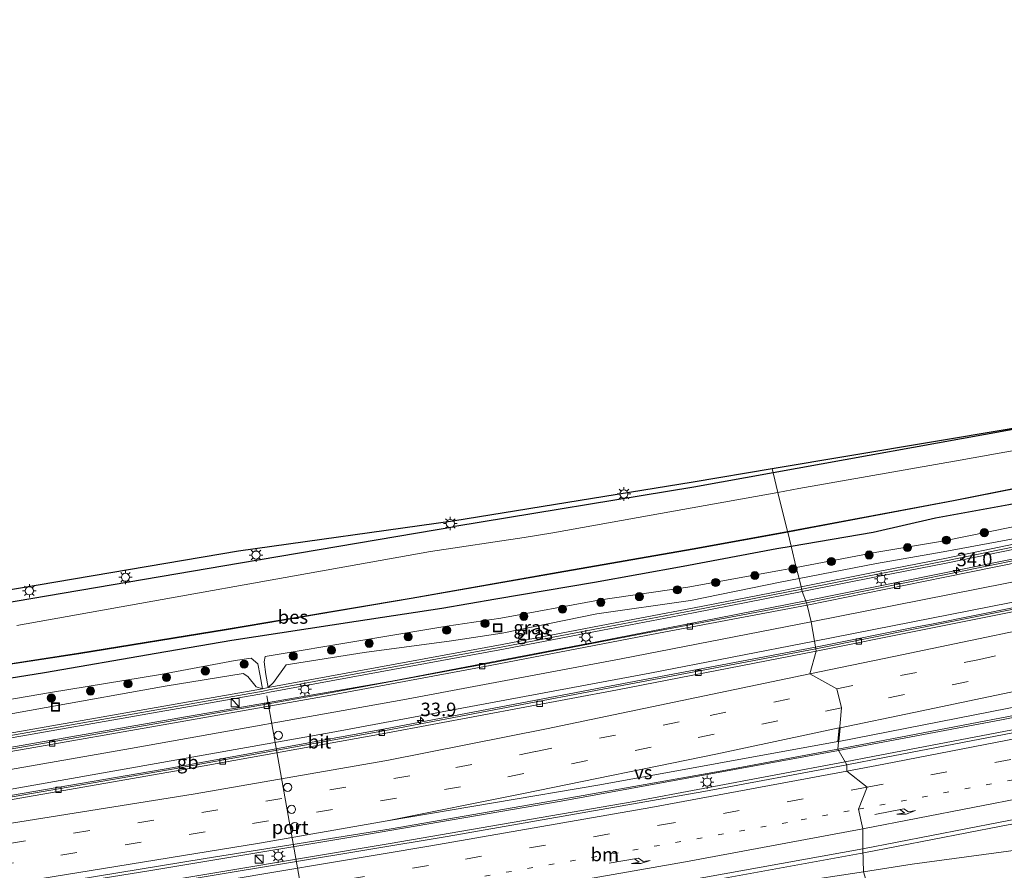
# Model space of a CAD drawing. Units: metres. Extents: x 89990 to 100002, y 437499 to 442393.
# Drawn here: x 94251 to 94433, y 440081 to 440238 of the extents above; entities that cross this region are included whole.
import ezdxf
from ezdxf.enums import TextEntityAlignment as Align

# ---------------------------------------------------------------- set-up
doc = ezdxf.new("R2010")
doc.units = ezdxf.units.M
doc.linetypes.add('VW-1-3_STREEP', pattern=[4, 1, -3])
doc.linetypes.add('VW-3-9_STREEP', pattern=[12, 3, -9])
doc.layers.get('0').update_dxf_attribs({"lineweight": 25})
for name, color, linetype, lineweight in [('B-ME-AM-KILOMETR-S-B1', 7, 'Continuous', 18), ('B-ME-BV-GELEIDECONSTRUCTIE-BARRIER-L-B1', 213, 'BV-STEPBARRIER', 18), ('B-ME-BV-GELEIDECONSTRUCTIE-GELEIDERAIL-L-B1', 213, 'BV-GELEIDERAIL', 18), ('B-ME-GR-BOOM-GV-B6', 93, 'Continuous', 18), ('B-ME-GR-BOOM-S-B1', 93, 'Continuous', 18), ('B-ME-GW-KRUINLIJN-L-B1', 93, 'Continuous', 18), ('B-ME-GW-TEENLIJN-L-B1', 93, 'Continuous', 18), ('B-ME-IE-GRASLAND-GV-B6', 93, 'Continuous', 18), ('B-ME-IE-HULPGEOMETRIE-L-B1', 53, 'Continuous', 18), ('B-ME-IE-INRICHTINGSELEMENT-S-B1', 253, 'Continuous', 18), ('B-ME-IE-MEUBILAIR_WEGMEUBILAIR-LICHTMAST-S-B1', 8, 'Continuous', 18), ('B-ME-KW-GELUIDSWERING-GV-B6', 8, 'Continuous', 18), ('B-ME-KW-SCHERM-L-B1', 8, 'Continuous', 18), ('B-ME-OG-WATER-GV-B6', 153, 'Continuous', 18), ('B-ME-VH-VERH_SOORT-BITUMEN-GV-B6', 8, 'IE-TERREINAFSCHEIDING-NATUURLIJK-HOUTWAL', 18), ('B-ME-VV-KOLK-S-B1', 8, 'Continuous', 18), ('B-ME-VW-DRIP-S-B1', 8, 'Continuous', 18), ('B-ME-VW-MARKERING-13STREEP-045-L-B1', 255, 'VW-1-3_STREEP', 18), ('B-ME-VW-MARKERING-39STREEP-015-L-B1', 255, 'VW-3-9_STREEP', 18), ('B-ME-VW-MARKERING-PIJLRE750-S-B1', 7, 'Continuous', 18), ('B-ME-VW-MARKERING-STREEP-015-L-B1', 7, 'Continuous', 18), ('B-ME-VW-MARKERING-VERDRIJFSTRP-GV-B6', 7, 'Continuous', 18), ('B-ME-VW-MEUBILAIR_WEGMEUBILAIR-PORTAAL-L-B1', 8, 'Continuous', 18)]:
    doc.layers.add(name, color=color, linetype=linetype, lineweight=lineweight)
for name, color, linetype in [('B-ME-GW-INSTEEKWATERGANG-L-B1', 10, 'Continuous'), ('B-ME-KG-KADASTRAAL-OPNAMEDTMGRENS-L-B1', 10, 'Continuous'), ('B-ME-OB-BESCHOEIING-GV-B6', 10, 'Continuous')]:
    doc.layers.add(name, color=color, linetype=linetype)
doc.styles.add('NLCS-ISO', font='NLCS-ISO.TTF')
doc.linetypes.add('BV-GELEIDERAIL', pattern='A,10,-3,[108,NLCS.SHX,S=1,R=0,X=0,Y=0],-3', length=16)
doc.linetypes.add('BV-STEPBARRIER', pattern='A,1,-1,[16,NLCS.SHX,S=1,R=0,X=-1,Y=0],1', length=3)
doc.linetypes.add('IE-TERREINAFSCHEIDING-NATUURLIJK-HOUTWAL', pattern='A,7,-1.5,[67,NLCS.SHX,S=0.75,R=45,X=0,Y=0],-1.5,7,-1.5,[70,NLCS.SHX,S=0.75,R=0,X=0,Y=0],-1.5', length=20)

# ---------------------------------------------------------------- blocks, each defined once
blk = doc.blocks.new('hecto')
for p, q in [((0, 0.625), (-0.625, 0)), ((0, -0.625), (0, 0.625)), ((-0.625, 0), (0.625, 0)), ((0.625, 0), (0, -0.625))]:
    blk.add_line(p, q)
blk = doc.blocks.new('pijlr')
for p, q in [((0, 0, 0.1), (5.45, 0, 0.1)), ((5.45, -0.75, 0.1), (4.7, 0, 0.1)), ((6.2, -0.75, 0.1), (5.45, 0, 0.1)), ((4, -0.75, 0.1), (5.45, -0.75, 0.1)), ((5.7, -1.05, 0.1), (4, -0.75, 0.1)), ((7.5, -0.75, 0.1), (5.7, -1.05, 0.1)), ((7.5, -0.75, 0.1), (6.2, -0.75, 0.1))]:
    blk.add_line(p, q)
blk = doc.blocks.new('boom')
h = blk.add_hatch(color=256)
edge = h.paths.add_edge_path()
edge.add_arc((0, 0), 0.75, 0, 360)
blk.add_circle((0, 0), 0.75)
blk = doc.blocks.new('kast')
blk.add_line((-0.75, -0.75), (0.75, 0.75))
blk.add_lwpolyline([(-0.75, 0.75), (0.75, 0.75), (0.75, -0.75), (-0.75, -0.75)], close=True)
blk = doc.blocks.new('lantaarnpaal')
for p, q in [((-0.75, 0), (-1.25, 0)), ((-0.88, 0.88), (-0.53, 0.53)), ((0, 0.75), (0, 1.25)), ((0.53, 0.53), (0.88, 0.88)), ((0.75, 0), (1.25, 0)), ((-0.53, -0.53), (-0.88, -0.88)), ((0, -0.75), (0, -1.25)), ((0.53, -0.53), (0.88, -0.88))]:
    blk.add_line(p, q)
blk.add_circle((0, 0), 0.75)
blk = doc.blocks.new('kolk')
blk.add_lwpolyline([(-0.5, -0.5), (0.5, -0.5), (0.5, 0.5), (-0.5, 0.5)], close=True)
blk = doc.blocks.new('dtb')
blk.add_circle((0, 0), 0.75)
blk = doc.blocks.new('put')
for p, q in [((0.75, 0.75), (-0.75, 0.75)), ((-0.75, 0.75), (-0.75, -0.75)), ((0.75, -0.75), (0.75, 0.75)), ((-0.75, -0.75), (0.75, -0.75))]:
    blk.add_line(p, q)
blk.add_lwpolyline([(-0.625, 0.625), (0.625, 0.625), (0.625, -0.625), (-0.625, -0.625)], close=True)

msp = doc.modelspace()

# ---------------------------------------------------------------- linework, layer by layer
at = {"layer": 'B-ME-BV-GELEIDECONSTRUCTIE-BARRIER-L-B1'}
for points in [[(94767.783, 440206.606, -3.384), (94743.006, 440199.936, -3.494), (94706.349, 440190.65, -3.478), (94669.845, 440181.814, -3.486), (94630.037, 440172.281, -3.504), (94592.689, 440163.577, -3.414), (94551.482, 440154.375, -3.554), (94507.636, 440144.823, -3.638), (94466.985, 440136.231, -3.63), (94419.333, 440126.639, -3.596), (94416.899, 440126.199, -3.596), (94397.917, 440122.368, -3.622)], [(94397.917, 440122.368, -3.622), (94361.164, 440115.41, -3.502), (94318.451, 440107.301, -3.424), (94279.409, 440100.189, -3.404), (94236.659, 440092.816, -3.402), (94191.557, 440085.181, -3.21), (94188.849, 440084.714, -3.984)]]:
    msp.add_polyline3d(points, dxfattribs=at)
at = {"layer": 'B-ME-BV-GELEIDECONSTRUCTIE-GELEIDERAIL-L-B1'}
for points in [[(94768.095, 440216.232, -4.243), (94743.753, 440209.297, -3.883), (94719.07, 440202.989, -3.859), (94698.393, 440197.804, -3.805), (94672.495, 440191.513, -3.785), (94647.834, 440185.544, -3.765), (94619.415, 440178.889, -3.837), (94590.923, 440172.279, -3.829), (94545.379, 440162.056, -3.945), (94499.821, 440152.143, -3.879), (94467.245, 440145.331, -3.847), (94432.045, 440138.234, -3.895), (94396.112, 440130.936, -3.925)], [(94402.178, 440103.302, -3.093), (94432.234, 440108.976, -3.111), (94472.811, 440116.966, -3.105), (94515.987, 440125.943, -3.037), (94566.719, 440136.805, -3.141), (94619.939, 440148.941, -3.107), (94678.197, 440162.847, -3.075), (94714.658, 440171.963, -3.067), (94758.329, 440183.107, -3.009), (94774.263, 440187.373, -3.096)], [(94774.677, 440184.983, -3.079), (94732.866, 440173.833, -3.053), (94690.097, 440162.845, -3.035), (94651.262, 440153.443, -3.111), (94610.884, 440144.124, -3.065), (94569.285, 440134.842, -3.153), (94532.679, 440127.006, -3.157), (94493.498, 440118.855, -3.147), (94451.703, 440110.464, -3.181), (94408.522, 440102.195, -3.175), (94403.396, 440101.198, -3.165)], [(94406.8214, 440084.3827, -3.444), (94432.1742, 440089.3034, -3.412), (94449.5556, 440092.6187, -3.422), (94473.7926, 440097.4167, -3.426), (94496.4945, 440102.0479, -3.434), (94530.271, 440109.2653, -3.442), (94552.9445, 440114.2837, -3.462), (94579.0446, 440119.687, -3.396), (94599.1866, 440123.4495, -3.388), (94625.7953, 440128.7514, -3.374), (94646.2885, 440132.562, -3.4), (94661.3781, 440135.6951, -3.442), (94671.4285, 440137.4483, -3.472), (94714.7293, 440147.8702, -3.466), (94753.1606, 440157.9693, -3.422), (94780.3871, 440165.1433, -3.361)], [(94396.112, 440130.936, -3.925), (94357.534, 440123.404, -3.707), (94319.704, 440116.101, -3.767), (94278.75, 440109.045, -3.631), (94234.275, 440101.265, -3.583), (94186.686, 440092.982, -3.505), (94147.528, 440085.943, -3.283), (94125.307, 440081.68, -3.137), (94091.166, 440075.214, -2.885), (94048.05, 440066.836, -2.471), (94022.71, 440062.194, -2.188)], [(94024.78, 440041.056, -1.722), (94057.808, 440046.445, -2.027), (94102.541, 440053.557, -2.411), (94138.078, 440059.167, -2.637), (94181.388, 440066.132, -2.861), (94230.256, 440073.945, -2.947), (94274.845, 440081.047, -3.053), (94312.874, 440087.425, -3.025), (94350.938, 440093.958, -2.971), (94402.178, 440103.302, -3.093)], [(94403.396, 440101.198, -3.165), (94364.057, 440093.8, -3.101), (94319.387, 440086.119, -3.093), (94273.427, 440078.446, -3.093), (94230.019, 440071.287, -3.093), (94186.498, 440064.392, -3.005), (94139.099, 440056.738, -2.765), (94098.247, 440050.071, -2.515), (94051.177, 440042.665, -2.101), (94025.709, 440038.554, -1.861)], [(94031.567, 440022.4394, -2.028), (94045.7565, 440024.628, -2.244), (94085.8142, 440031.2745, -2.59), (94123.2857, 440037.3251, -2.848), (94170.0768, 440044.7854, -3.106), (94205.024, 440050.619, -3.27), (94238.9889, 440055.7795, -3.34), (94279.1861, 440062.1666, -3.34), (94329.0348, 440070.6764, -3.374), (94366.1947, 440077.0411, -3.402), (94406.8214, 440084.3827, -3.444)]]:
    msp.add_polyline3d(points, dxfattribs=at)
at = {"layer": 'B-ME-GR-BOOM-GV-B6'}
msp.add_polyline3d([(94440.838, 440076.961, -5.233), (94414.385, 440071.845, -5.181), (94414.519, 440072.107, -5.181), (94414.504, 440072.469, -5.181), (94414.381, 440072.846, -5.181), (94414.142, 440073.268, -5.181), (94413.829, 440073.484, -5.181), (94413.367, 440073.664, -5.181), (94412.866, 440073.75, -5.181), (94412.298, 440073.727, -5.181), (94409.041, 440073.329, -5.181), (94406.8, 440080.913, -4.237), (94415.73, 440082.284, -4.237), (94439.027, 440085.448, -4.447)], dxfattribs=at)
at = {"layer": 'B-ME-GW-INSTEEKWATERGANG-L-B1'}
for points in [[(94393.4022, 440141.0786, -5.2943), (94408.528, 440143.62, -5.325), (94420.063, 440146.274, -5.381), (94433.61, 440148.733, -5.386), (94448.463, 440151.765, -5.403), (94469.859, 440156.17, -5.353), (94490.341, 440160.422, -5.362), (94511.226, 440164.827, -5.508), (94529.478, 440168.997, -5.489), (94550.966, 440173.594, -5.479), (94565.111, 440177.167, -5.629), (94583.124, 440181.046, -5.556), (94602.47, 440185.4, -5.513), (94624.531, 440190.189, -5.423), (94633.368, 440192.306, -5.445)], [(94554.346, 440187.475, -4.871), (94515.997, 440180.051, -4.881), (94477.01, 440170.886, -4.715), (94433.729, 440162.495, -4.732), (94390.103, 440154.5795, -4.8308)], [(94390.103, 440154.5795, -4.8308), (94375.445, 440151.92, -4.864), (94331.34, 440144.709, -4.973)], [(94073.604, 440103.68, -4.883), (94083.25, 440105.14, -4.868), (94094.386, 440106.953, -4.95), (94104.556, 440108.703, -4.813), (94115.534, 440110.576, -4.838), (94131.345, 440112.337, -4.924), (94145.522, 440114.594, -4.867), (94157.599, 440117.377, -4.739), (94202.12, 440123.641, -4.882), (94207.144, 440124.511, -4.958), (94218.611, 440126.422, -4.977), (94227.329, 440128.13, -4.828), (94238.111, 440129.511, -4.807), (94247.158, 440130.369, -4.865), (94291.768, 440137.949, -5.033), (94331.34, 440144.709, -4.973)], [(94338.912, 440131.303, -5.281), (94357.098, 440134.411, -5.304), (94373.479, 440137.339, -5.342), (94390.768, 440140.636, -5.289), (94393.4022, 440141.0786, -5.2943)], [(94076.129, 440090.025, -5.584), (94104.176, 440094.31, -5.632), (94135.984, 440099.432, -5.629), (94161.969, 440103.047, -5.531), (94186.816, 440106.943, -5.63), (94193.979, 440107.6, -5.587), (94198.646, 440108.785, -5.659), (94225.657, 440113.44, -5.658), (94235.225, 440114.28, -5.51), (94241.252, 440115.435, -5.488), (94255.564, 440117.731, -5.434), (94276.174, 440121.284, -5.532), (94290.138, 440123.691, -5.453), (94313.125, 440127.22, -5.467), (94328.89, 440129.601, -5.381), (94338.912, 440131.303, -5.281)]]:
    msp.add_polyline3d(points, dxfattribs=at)
at = {"layer": 'B-ME-GW-KRUINLIJN-L-B1'}
for points in [[(94634.304, 440185.741, -3.934), (94625.815, 440183.74, -3.943), (94604.005, 440178.783, -3.908), (94584.851, 440174.715, -3.92), (94567.176, 440170.568, -3.906), (94552.025, 440167.214, -3.895), (94531.738, 440162.814, -3.883), (94512.533, 440159.108, -3.922), (94492.078, 440154.515, -3.891), (94470.885, 440149.614, -3.889), (94450.032, 440145.294, -3.905), (94434.745, 440142.441, -3.895), (94421.505, 440140.013, -3.877), (94409.194, 440137.84, -3.938), (94394.8735, 440135.0617, -3.8794)], [(94394.8735, 440135.0617, -3.8794), (94391.36, 440134.38, -3.865), (94374.82, 440131.013, -3.868), (94357.504, 440128.564, -3.813), (94340.032, 440124.949, -3.832)], [(94340.032, 440124.949, -3.832), (94330.705, 440123.573, -3.782), (94314.565, 440121.384, -3.749), (94300.183, 440119.139, -3.881), (94297.859, 440115.851, -3.865), (94296.855, 440114.94, -3.762)], [(94295.804, 440114.706, -3.792), (94294.657, 440115.068, -3.822), (94293.122, 440116.997, -3.858), (94292.227, 440117.557, -3.853), (94277.851, 440115.157, -3.775), (94255.875, 440111.277, -3.812), (94240.387, 440108.499, -3.82), (94226.807, 440105.898, -3.818), (94200.374, 440101.27, -3.756), (94187.82, 440099.018, -3.705), (94163.556, 440094.781, -3.539), (94138.052, 440090.485, -3.337), (94106.8, 440084.621, -3.141), (94078.457, 440079.425, -2.984)]]:
    msp.add_polyline3d(points, dxfattribs=at)
at = {"layer": 'B-ME-GW-TEENLIJN-L-B1'}
for points in [[(94633.869, 440188.115, -5.239), (94625.588, 440186.457, -5.248), (94603.88, 440181.318, -5.144), (94584.605, 440177.293, -5.242), (94566.626, 440173.422, -5.264), (94551.763, 440169.88, -5.219), (94530.833, 440165.518, -5.227), (94512.452, 440161.576, -5.18), (94491.419, 440156.66, -5.073), (94470.804, 440152.112, -5.017), (94449.669, 440147.894, -5.09), (94434.385, 440144.647, -4.978), (94421.357, 440141.987, -5.045), (94409.218, 440139.945, -5.043), (94394.3681, 440137.1286, -5.0447)], [(94394.3681, 440137.1286, -5.0447), (94391.634, 440136.61, -5.045), (94374.359, 440133.485, -5.105), (94357.832, 440131.065, -5.133), (94339.832, 440127.722, -5.025)], [(94339.832, 440127.722, -5.025), (94329.833, 440126.296, -5.131), (94313.934, 440123.625, -5.138), (94296.278, 440120.681, -5.113), (94296.14, 440119.66, -4.919), (94296.447, 440117.342, -4.703), (94296.855, 440114.94, -3.762)], [(94295.804, 440114.706, -3.792), (94295.395, 440117.099, -4.673), (94294.937, 440119.338, -4.881), (94293.722, 440120.376, -5.088), (94290.767, 440119.929, -5.08), (94276.993, 440117.366, -5.164), (94256.685, 440114.021, -5.231), (94242.273, 440111.54, -5.32), (94226.797, 440108.721, -5.35), (94198.959, 440104.666, -5.327), (94194.668, 440104.14, -5.337), (94187.267, 440103.1, -5.282), (94162.903, 440099.181, -5.331), (94136.989, 440095.478, -5.374), (94105.537, 440090.079, -5.277), (94077.33, 440085.492, -5.184)]]:
    msp.add_polyline3d(points, dxfattribs=at)
at = {"layer": 'B-ME-IE-GRASLAND-GV-B6'}
for points in [[(94433.729, 440162.495, -4.732), (94390.103, 440154.5795, -4.8308), (94389.9079, 440155.3779, -4.831), (94433.683, 440162.741, -4.732)], [(94394.81, 440151.674, -6.8), (94390.981, 440150.986, -6.8), (94390.103, 440154.5795, -4.8308), (94433.729, 440162.495, -4.732)], [(94451.779, 440161.812, -6.8), (94424.592, 440156.952, -6.8), (94394.81, 440151.674, -6.8)], [(94247.465, 440132.716, -4.539), (94291.389, 440140.166, -5.033), (94330.958, 440145.725, -4.973), (94375.295, 440152.92, -4.864), (94389.9079, 440155.3779, -4.831), (94390.103, 440154.5795, -4.8308), (94375.445, 440151.92, -4.864), (94331.34, 440144.709, -4.973), (94291.768, 440137.949, -5.033), (94247.158, 440130.369, -4.865)], [(94247.158, 440130.369, -4.865), (94291.768, 440137.949, -5.033), (94331.34, 440144.709, -4.973), (94375.445, 440151.92, -4.864), (94390.103, 440154.5795, -4.8308), (94390.981, 440150.986, -6.8), (94367.545, 440146.775, -6.8), (94349.406, 440143.515, -6.8), (94344.111, 440142.679, -6.8), (94326.83, 440140.04, -6.8), (94250.416, 440126.4, -6.8)], [(94433.61, 440148.733, -5.386), (94420.063, 440146.274, -5.381), (94408.528, 440143.62, -5.325), (94393.4022, 440141.0786, -5.2943), (94392.7727, 440143.6528, -6.6351), (94395.708, 440144.185, -6.639), (94423.404, 440149.393, -6.666), (94447.483, 440154.186, -6.656)], [(94434.385, 440144.647, -4.978), (94421.357, 440141.987, -5.045), (94409.218, 440139.945, -5.043), (94394.3681, 440137.1286, -5.0447), (94393.4022, 440141.0786, -5.2943), (94408.528, 440143.62, -5.325), (94420.063, 440146.274, -5.381), (94433.61, 440148.733, -5.386)], [(94241.155, 440118.002, -6.658), (94261.875, 440121.172, -6.626), (94289.133, 440125.591, -6.622), (94323.272, 440131.374, -6.66), (94350.412, 440136.144, -6.628), (94375.157, 440140.459, -6.612), (94392.7727, 440143.6528, -6.6351), (94393.4022, 440141.0786, -5.2943), (94390.768, 440140.636, -5.289), (94373.479, 440137.339, -5.342), (94357.098, 440134.411, -5.304), (94338.912, 440131.303, -5.281), (94328.89, 440129.601, -5.381), (94313.125, 440127.22, -5.467), (94290.138, 440123.691, -5.453), (94276.174, 440121.284, -5.532), (94255.564, 440117.731, -5.434)], [(94434.745, 440142.441, -3.895), (94421.505, 440140.013, -3.877), (94409.194, 440137.84, -3.938), (94394.8735, 440135.0617, -3.8794), (94394.3681, 440137.1286, -5.0447), (94409.218, 440139.945, -5.043), (94421.357, 440141.987, -5.045), (94434.385, 440144.647, -4.978)], [(94465.109, 440144.592, -4.719), (94421.696, 440135.777, -4.801), (94396.243, 440130.589, -4.697), (94395.462, 440132.655, -4.657), (94409.736, 440135.478, -4.655), (94422.044, 440137.924, -4.615), (94450.292, 440143.693, -4.647)], [(94409.497, 440136.344, -3.864), (94395.249, 440133.526, -3.842), (94394.8735, 440135.0617, -3.8794), (94409.194, 440137.84, -3.938), (94421.505, 440140.013, -3.877), (94434.745, 440142.441, -3.895)], [(94434.768, 440141.474, -3.865), (94421.805, 440138.79, -3.869), (94409.497, 440136.344, -3.864)], [(94241.252, 440115.435, -5.488), (94255.564, 440117.731, -5.434), (94276.174, 440121.284, -5.532), (94290.138, 440123.691, -5.453), (94313.125, 440127.22, -5.467), (94328.89, 440129.601, -5.381), (94338.912, 440131.303, -5.281), (94357.098, 440134.411, -5.304), (94373.479, 440137.339, -5.342), (94390.768, 440140.636, -5.289), (94393.4022, 440141.0786, -5.2943), (94394.3681, 440137.1286, -5.0447), (94391.634, 440136.61, -5.045), (94374.359, 440133.485, -5.105), (94357.832, 440131.065, -5.133), (94339.832, 440127.722, -5.025), (94329.833, 440126.296, -5.131), (94313.934, 440123.625, -5.138), (94296.278, 440120.681, -5.113)], [(94297.859, 440115.851, -3.865), (94296.855, 440114.94, -3.762), (94296.447, 440117.342, -4.703), (94296.14, 440119.66, -4.919), (94296.278, 440120.681, -5.113), (94313.934, 440123.625, -5.138), (94329.833, 440126.296, -5.131), (94339.832, 440127.722, -5.025), (94357.832, 440131.065, -5.133), (94374.359, 440133.485, -5.105), (94391.634, 440136.61, -5.045), (94394.3681, 440137.1286, -5.0447), (94394.8735, 440135.0617, -3.8794), (94391.36, 440134.38, -3.865), (94374.82, 440131.013, -3.868), (94357.504, 440128.564, -3.813), (94340.032, 440124.949, -3.832), (94330.705, 440123.573, -3.782), (94314.565, 440121.384, -3.749), (94300.183, 440119.139, -3.881), (94297.859, 440115.851, -3.865)], [(94340.082, 440122.911, -3.793), (94296.855, 440114.94, -3.762), (94297.859, 440115.851, -3.865), (94300.183, 440119.139, -3.881), (94314.565, 440121.384, -3.749), (94330.705, 440123.573, -3.782), (94340.032, 440124.949, -3.832), (94357.504, 440128.564, -3.813), (94374.82, 440131.013, -3.868), (94391.36, 440134.38, -3.865), (94394.8735, 440135.0617, -3.8794), (94395.249, 440133.526, -3.842), (94391.697, 440132.824, -3.836), (94375.181, 440129.596, -3.808), (94358.343, 440126.372, -3.802), (94340.082, 440122.911, -3.793)], [(94395.462, 440132.655, -4.657), (94396.243, 440130.589, -4.697), (94366.514, 440124.973, -4.585), (94337.751, 440119.46, -4.591), (94306.962, 440113.733, -4.587), (94278.38, 440108.664, -4.485), (94251.018, 440103.839, -4.475), (94224.336, 440099.306, -4.431)], [(94227.284, 440101.767, -4.444), (94296.016, 440113.835, -4.576), (94297.067, 440114.069, -4.602), (94340.294, 440122.04, -4.557), (94358.555, 440125.501, -4.596), (94375.393, 440128.725, -4.568), (94395.462, 440132.655, -4.657)], [(94296.278, 440120.681, -5.113), (94296.14, 440119.66, -4.919), (94296.447, 440117.342, -4.703), (94296.855, 440114.94, -3.762), (94295.804, 440114.706, -3.792), (94295.395, 440117.099, -4.673), (94294.937, 440119.338, -4.881), (94293.722, 440120.376, -5.088), (94290.767, 440119.929, -5.08), (94276.993, 440117.366, -5.164), (94256.685, 440114.021, -5.231), (94242.273, 440111.54, -5.32)], [(94242.273, 440111.54, -5.32), (94256.685, 440114.021, -5.231), (94276.993, 440117.366, -5.164), (94290.767, 440119.929, -5.08), (94293.722, 440120.376, -5.088), (94294.937, 440119.338, -4.881)], [(94294.937, 440119.338, -4.881), (94295.395, 440117.099, -4.673), (94295.804, 440114.706, -3.792), (94294.657, 440115.068, -3.822), (94293.122, 440116.997, -3.858), (94292.227, 440117.557, -3.853), (94277.851, 440115.157, -3.775), (94255.875, 440111.277, -3.812), (94240.387, 440108.499, -3.82)], [(94240.387, 440108.499, -3.82), (94255.875, 440111.277, -3.812), (94277.851, 440115.157, -3.775), (94292.227, 440117.557, -3.853), (94293.122, 440116.997, -3.858), (94294.657, 440115.068, -3.822), (94295.804, 440114.706, -3.792), (94227.072, 440102.638, -3.714)], [(94255.564, 440117.731, -5.434), (94241.252, 440115.435, -5.488)], [(94445.544, 440108.697, -3.922), (94410.661, 440102.036, -3.912), (94403.707, 440100.661, -3.91), (94402.051, 440103.521, -3.963), (94457.952, 440114.29, -3.923)], [(94402.051, 440103.521, -3.963), (94403.707, 440100.661, -3.91), (94377.267, 440095.73, -3.897), (94329.93, 440087.409, -3.849), (94271.657, 440077.753, -3.829), (94221.104, 440069.463, -3.785), (94177.059, 440062.322, -3.657), (94133.217, 440055.35, -3.389), (94093.503, 440049.005, -3.133), (94055.087, 440042.825, -2.827), (94025.877, 440038.101, -2.503), (94024.581, 440041.593, -2.523), (94067.305, 440048.438, -2.929), (94107.711, 440054.818, -3.383), (94143.239, 440060.317, -3.571), (94172.248, 440064.956, -3.723), (94198.354, 440069.341, -3.787), (94228.497, 440074.16, -3.853), (94257.06, 440078.752, -3.853), (94285.215, 440083.384, -3.857), (94319.563, 440088.83, -3.895), (94353.935, 440094.817, -3.825), (94380.675, 440099.553, -3.877), (94402.051, 440103.521, -3.963)], [(94439.027, 440085.448, -4.447), (94415.73, 440082.284, -4.237), (94406.8, 440080.913, -4.237), (94406.674, 440085.169, -4.244), (94432.023, 440090.089, -4.212), (94449.403, 440093.404, -4.222)], [(94406.674, 440085.169, -4.244), (94406.8, 440080.913, -4.237), (94393.797, 440078.918, -4.237), (94365.264, 440074.052, -4.237), (94315.75, 440064.51, -4.237), (94240.647, 440052.867, -4.16), (94223.111, 440050.791, -4.16), (94183.507, 440044.102, -4.16), (94148.828, 440038.264, -3.687), (94103.384, 440030.308, -3.687), (94068.898, 440023.472, -3.2), (94036.261, 440018.203, -3.203), (94031.844, 440017.574, -3.141), (94031.445, 440023.23, -2.828), (94045.63, 440025.418, -3.044), (94085.685, 440032.064, -3.39), (94123.159, 440038.115, -3.648), (94169.948, 440045.575, -3.906), (94204.898, 440051.409, -4.07), (94238.866, 440056.57, -4.14), (94279.056, 440062.956, -4.14), (94328.9, 440071.465, -4.174), (94366.056, 440077.829, -4.202), (94406.674, 440085.169, -4.244)]]:
    msp.add_polyline3d(points, dxfattribs=at)
at = {"layer": 'B-ME-IE-HULPGEOMETRIE-L-B1'}
msp.add_polyline3d([(94406.8, 440080.913, -4.237), (94406.674, 440085.169, -4.244), (94406.671, 440088.824, -4.109), (94405.846, 440092.464, -4.003), (94407.445, 440096.547, -3.969), (94403.679, 440099.491, -3.919), (94403.707, 440100.661, -3.91), (94402.051, 440103.521, -3.963), (94402.702, 440111.208, -3.998), (94401.869, 440114.704, -4.11), (94396.878, 440117.454, -4.254), (94398.051, 440121.633, -4.42), (94397.964, 440122.071, -4.42), (94397.745, 440123.47, -4.578), (94397.11, 440127.043, -4.574), (94396.351, 440130.146, -4.697), (94396.243, 440130.589, -4.697), (94395.462, 440132.655, -4.657), (94395.249, 440133.526, -3.842), (94394.8735, 440135.0617, -3.8794), (94394.3681, 440137.1286, -5.0447), (94393.4022, 440141.0786, -5.2943), (94392.7727, 440143.6528, -6.6351), (94392.749, 440143.7498, -6.8), (94390.981, 440150.986, -6.8), (94390.103, 440154.5795, -4.8308), (94389.9079, 440155.3779, -4.831)], dxfattribs=at)
at = {"layer": 'B-ME-KG-KADASTRAAL-OPNAMEDTMGRENS-L-B1'}
for points in [[(94389.9079, 440155.3779, -4.831), (94433.683, 440162.741, -4.732), (94476.957, 440171.13, -4.715), (94515.945, 440180.295, -4.881), (94554.317, 440187.723, -4.871), (94556.373, 440187.952, -4.958), (94562.019, 440188.401, -5.464), (94568.794, 440189.531, -5.792), (94589.536, 440193.972, -5.807), (94616.572, 440200.539, -5.787), (94641.109, 440206.581, -5.782), (94669.414, 440213.322, -5.793), (94693.941, 440219.552, -5.746), (94718.283, 440225.95, -5.744), (94721.679, 440226.843, -5.744), (94746.226, 440233.821, -5.707), (94752.47, 440236.058, -5.703), (94762.1381, 440238.2994, -5.7437)], [(94247.465, 440132.716, -4.539), (94291.389, 440140.166, -5.033), (94330.958, 440145.725, -4.973), (94375.295, 440152.92, -4.864), (94389.9079, 440155.3779, -4.831)]]:
    msp.add_polyline3d(points, dxfattribs=at)
at = {"layer": 'B-ME-KW-GELUIDSWERING-GV-B6'}
for points in [[(94450.292, 440143.693, -4.647), (94422.044, 440137.924, -4.615), (94409.736, 440135.478, -4.655), (94395.462, 440132.655, -4.657)], [(94395.462, 440132.655, -4.657), (94395.249, 440133.526, -3.842), (94409.497, 440136.344, -3.864), (94421.805, 440138.79, -3.869), (94434.768, 440141.474, -3.865)], [(94227.072, 440102.638, -3.714), (94295.804, 440114.706, -3.792), (94296.855, 440114.94, -3.762), (94340.082, 440122.911, -3.793), (94358.343, 440126.372, -3.802), (94375.181, 440129.596, -3.808), (94391.697, 440132.824, -3.836), (94395.249, 440133.526, -3.842), (94395.462, 440132.655, -4.657), (94375.393, 440128.725, -4.568), (94358.555, 440125.501, -4.596), (94340.294, 440122.04, -4.557), (94297.067, 440114.069, -4.602), (94296.016, 440113.835, -4.576), (94227.284, 440101.767, -4.444)]]:
    msp.add_polyline3d(points, dxfattribs=at)
at = {"layer": 'B-ME-KW-SCHERM-L-B1'}
for points in [[(94659.305, 440190.646, -2.863), (94645.273, 440187.342, -0.351), (94625.794, 440182.762, -0.341), (94604.382, 440177.749, -0.373), (94567.522, 440169.314, -0.377), (94532.079, 440161.481, -0.377), (94512.614, 440157.272, -0.377), (94492.416, 440152.929, -0.379), (94471.058, 440148.465, -0.389), (94450.202, 440144.134, -0.413), (94421.955, 440138.365, -0.445), (94409.649, 440135.919, -0.445), (94395.355, 440133.093, 0.6)], [(94395.355, 440133.093, 0.6), (94375.287, 440129.162, 1.914), (94358.449, 440125.938, 1.54), (94340.187, 440122.478, 1.94), (94296.96, 440114.507, 1.788), (94295.909, 440114.273, 1.752), (94227.177, 440102.205, 1.628), (94201.058, 440097.638, 1.602), (94164.478, 440091.109, 1.628), (94107.821, 440080.655, 1.768), (94079.137, 440075.32, 2.096), (94047.786, 440069.373, 2.138), (94031.081, 440066.098, 2.18), (94022.293, 440064.444, 2.178)]]:
    msp.add_polyline3d(points, dxfattribs=at)
at = {"layer": 'B-ME-OB-BESCHOEIING-GV-B6'}
for points in [[(94395.708, 440144.185, -6.639), (94392.7727, 440143.6528, -6.6351), (94392.749, 440143.7498, -6.8), (94395.69, 440144.283, -6.8), (94423.385, 440149.491, -6.8), (94447.463, 440154.284, -6.8)], [(94447.483, 440154.186, -6.656), (94423.404, 440149.393, -6.666), (94395.708, 440144.185, -6.639)], [(94241.155, 440118.002, -6.658), (94237.91, 440116.864, -6.625), (94237.893, 440116.964, -6.8), (94241.11, 440118.064, -6.8), (94241.124, 440118.097, -6.8), (94261.859, 440121.271, -6.8), (94289.117, 440125.69, -6.8), (94323.255, 440131.473, -6.8), (94350.395, 440136.243, -6.8), (94375.139, 440140.557, -6.8), (94392.749, 440143.7498, -6.8), (94392.7727, 440143.6528, -6.6351), (94375.157, 440140.459, -6.612), (94350.412, 440136.144, -6.628), (94323.272, 440131.374, -6.66), (94289.133, 440125.591, -6.622), (94261.875, 440121.172, -6.626), (94241.155, 440118.002, -6.658)]]:
    msp.add_polyline3d(points, dxfattribs=at)
at = {"layer": 'B-ME-OG-WATER-GV-B6'}
for points in [[(94395.69, 440144.283, -6.8), (94392.749, 440143.7498, -6.8), (94390.981, 440150.986, -6.8), (94394.81, 440151.674, -6.8), (94424.592, 440156.952, -6.8), (94451.779, 440161.812, -6.8)], [(94447.463, 440154.284, -6.8), (94423.385, 440149.491, -6.8), (94395.69, 440144.283, -6.8)], [(94250.416, 440126.4, -6.8), (94326.83, 440140.04, -6.8), (94344.111, 440142.679, -6.8), (94349.406, 440143.515, -6.8), (94367.545, 440146.775, -6.8), (94390.981, 440150.986, -6.8), (94392.749, 440143.7498, -6.8), (94375.139, 440140.557, -6.8), (94350.395, 440136.243, -6.8), (94323.255, 440131.473, -6.8), (94289.117, 440125.69, -6.8), (94261.859, 440121.271, -6.8), (94241.124, 440118.097, -6.8)]]:
    msp.add_polyline3d(points, dxfattribs=at)
at = {"layer": 'B-ME-VH-VERH_SOORT-BITUMEN-GV-B6'}
for points in [[(94767.882, 440206.322, -4.336), (94767.969, 440205.884, -4.336), (94743.169, 440199.208, -4.338), (94706.509, 440189.921, -4.342), (94630.193, 440171.551, -4.45), (94592.843, 440162.846, -4.402), (94551.634, 440153.644, -4.426), (94507.786, 440144.092, -4.426), (94467.133, 440135.5, -4.376), (94417.043, 440125.467, -4.404), (94398.051, 440121.633, -4.42), (94397.964, 440122.071, -4.42), (94416.956, 440125.905, -4.404), (94467.045, 440135.937, -4.376), (94507.699, 440144.529, -4.426), (94551.546, 440154.082, -4.426), (94592.755, 440163.284, -4.402), (94630.106, 440171.989, -4.45), (94706.421, 440190.359, -4.342), (94743.082, 440199.645, -4.338), (94767.882, 440206.322, -4.336)], [(94396.243, 440130.589, -4.697), (94421.696, 440135.777, -4.801), (94465.109, 440144.592, -4.719), (94505.95, 440153.249, -4.701), (94550.015, 440162.861, -4.817), (94586.859, 440171.033, -4.649), (94629.482, 440180.933, -4.609), (94661.763, 440188.631, -4.607), (94661.871, 440188.188, -4.607), (94629.59, 440180.49, -4.609), (94586.967, 440170.59, -4.649), (94550.123, 440162.418, -4.817), (94506.058, 440152.806, -4.701), (94465.217, 440144.149, -4.719), (94421.804, 440135.334, -4.801), (94396.351, 440130.146, -4.697), (94396.243, 440130.589, -4.697)], [(94467.045, 440135.937, -4.376), (94416.956, 440125.905, -4.404), (94397.964, 440122.071, -4.42), (94397.745, 440123.47, -4.578), (94397.11, 440127.043, -4.574), (94396.351, 440130.146, -4.697), (94421.804, 440135.334, -4.801), (94465.217, 440144.149, -4.719)], [(94457.952, 440114.29, -3.923), (94402.051, 440103.521, -3.963), (94402.702, 440111.208, -3.998), (94401.869, 440114.704, -4.11), (94396.878, 440117.454, -4.254), (94398.051, 440121.633, -4.42), (94417.043, 440125.467, -4.404), (94467.133, 440135.5, -4.376)], [(94224.336, 440099.306, -4.431), (94251.018, 440103.839, -4.475), (94278.38, 440108.664, -4.485), (94306.962, 440113.733, -4.587), (94337.751, 440119.46, -4.591), (94366.514, 440124.973, -4.585), (94396.243, 440130.589, -4.697)], [(94396.243, 440130.589, -4.697), (94396.351, 440130.146, -4.697), (94366.622, 440124.53, -4.585), (94337.859, 440119.017, -4.591), (94307.07, 440113.29, -4.587), (94278.488, 440108.221, -4.485), (94251.126, 440103.396, -4.475), (94224.444, 440098.863, -4.431)], [(94224.444, 440098.863, -4.431), (94251.126, 440103.396, -4.475), (94278.488, 440108.221, -4.485), (94307.07, 440113.29, -4.587), (94337.859, 440119.017, -4.591), (94366.622, 440124.53, -4.585), (94396.351, 440130.146, -4.697)], [(94396.351, 440130.146, -4.697), (94397.11, 440127.043, -4.574), (94397.745, 440123.47, -4.578), (94397.964, 440122.071, -4.42), (94361.234, 440115.118, -4.352), (94318.521, 440107.009, -4.282), (94279.479, 440099.897, -4.282), (94236.729, 440092.524, -4.226)], [(94397.964, 440122.071, -4.42), (94398.051, 440121.633, -4.42), (94361.334, 440114.491, -4.352), (94318.604, 440106.522, -4.282), (94279.566, 440099.459, -4.282), (94236.831, 440092.026, -4.226), (94198.026, 440085.247, -4.098), (94197.902, 440085.951, -4.116), (94236.729, 440092.524, -4.226), (94279.479, 440099.897, -4.282), (94318.521, 440107.009, -4.282), (94361.234, 440115.118, -4.352), (94397.964, 440122.071, -4.42)], [(94236.831, 440092.026, -4.226), (94279.566, 440099.459, -4.282), (94318.604, 440106.522, -4.282), (94361.334, 440114.491, -4.352), (94398.051, 440121.633, -4.42), (94396.878, 440117.454, -4.254), (94401.869, 440114.704, -4.11), (94402.702, 440111.208, -3.998), (94402.051, 440103.521, -3.963), (94380.675, 440099.553, -3.877), (94353.935, 440094.817, -3.825), (94319.563, 440088.83, -3.895), (94285.215, 440083.384, -3.857), (94257.06, 440078.752, -3.853), (94228.497, 440074.16, -3.853)], [(94449.403, 440093.404, -4.222), (94432.023, 440090.089, -4.212), (94406.674, 440085.169, -4.244), (94406.671, 440088.824, -4.109), (94405.846, 440092.464, -4.003), (94407.445, 440096.547, -3.969), (94403.679, 440099.491, -3.919), (94403.707, 440100.661, -3.91), (94410.661, 440102.036, -3.912), (94445.544, 440108.697, -3.922)], [(94221.104, 440069.463, -3.785), (94271.657, 440077.753, -3.829), (94329.93, 440087.409, -3.849), (94377.267, 440095.73, -3.897), (94403.707, 440100.661, -3.91)], [(94403.707, 440100.661, -3.91), (94403.679, 440099.491, -3.919), (94407.445, 440096.547, -3.969), (94405.846, 440092.464, -4.003), (94406.671, 440088.824, -4.109), (94406.674, 440085.169, -4.244), (94366.056, 440077.829, -4.202), (94328.9, 440071.465, -4.174), (94279.056, 440062.956, -4.14), (94238.866, 440056.57, -4.14)]]:
    msp.add_polyline3d(points, dxfattribs=at)
at = {"layer": 'B-ME-VW-MARKERING-13STREEP-045-L-B1'}
for points in [[(94405.846, 440092.464, -4.003), (94434.115, 440097.851, -4.029), (94487.518, 440108.465, -4.033), (94534.949, 440118.313, -4.077), (94582.49, 440128.48, -4.097), (94625.636, 440138.265, -4.021), (94665.965, 440147.53, -4.009), (94707.979, 440158.104, -3.981), (94754.386, 440170.27, -3.997), (94777.61, 440176.332, -3.935)], [(94300.742, 440073.907, -3.999), (94328.978, 440078.738, -4.003), (94364.189, 440084.902, -4.005), (94395.288, 440090.469, -4.017), (94405.846, 440092.464, -4.003)]]:
    msp.add_polyline3d(points, dxfattribs=at)
at = {"layer": 'B-ME-VW-MARKERING-39STREEP-015-L-B1'}
for points in [[(94401.869, 440114.704, -4.11), (94428.205, 440120.142, -4.116), (94463.363, 440127.583, -4.134), (94504.189, 440136.176, -4.17), (94551.14, 440146.367, -4.264), (94594.831, 440155.971, -4.178), (94644.373, 440167.523, -4.138), (94699.918, 440181.082, -4.102), (94737.362, 440190.708, -4.12), (94760.291, 440196.673, -4.098), (94772.049, 440199.782, -4.034)], [(94773.328, 440196.38, -3.95), (94735.849, 440186.557, -3.978), (94689.386, 440174.794, -4), (94654.511, 440166.274, -4.046), (94619.265, 440157.913, -4.02), (94572.636, 440147.342, -4.064), (94537.373, 440139.646, -4.09), (94505.274, 440132.762, -4.092), (94473.091, 440125.962, -4.08), (94437.854, 440118.502, -4.07), (94402.702, 440111.208, -3.998)], [(94407.445, 440096.547, -3.969), (94443.485, 440103.452, -3.975), (94489.954, 440112.794, -3.955), (94536.444, 440122.391, -4.059), (94583.103, 440132.323, -4.049), (94606.388, 440137.601, -3.967), (94641.352, 440145.58, -3.915), (94676.156, 440153.874, -3.907), (94710.691, 440162.583, -3.933), (94754.117, 440173.877, -3.867), (94777.006, 440180.038, -3.896)], [(94024.63, 440050.203, -2.678), (94063.04, 440056.308, -3.072), (94098.504, 440062.022, -3.37), (94142.743, 440069.065, -3.652), (94190.153, 440076.673, -3.868), (94249.084, 440086.123, -3.952), (94284.623, 440091.831, -3.964), (94331.523, 440100.144, -4.012), (94346.272, 440103.124, -4.048), (94378.447, 440109.775, -4.072), (94401.869, 440114.704, -4.11)], [(94402.702, 440111.208, -3.998), (94367.572, 440103.896, -3.922), (94332.363, 440096.614, -3.926), (94285.227, 440088.269, -3.892), (94249.837, 440082.548, -3.88), (94214.413, 440076.867, -3.808), (94169.916, 440069.787, -3.706), (94134.51, 440064.135, -3.518), (94096.208, 440057.983, -3.268), (94051.733, 440050.811, -2.806), (94025.28, 440046.554, -2.598)], [(94407.445, 440096.547, -3.969), (94371.68, 440089.958, -3.903), (94326.458, 440082.048, -3.967), (94288.28, 440075.585, -3.923), (94253.24, 440069.924, -3.865), (94208.863, 440062.848, -3.831), (94171.021, 440056.709, -3.683), (94135.976, 440051.071, -3.499), (94100.678, 440045.372, -3.261), (94065.346, 440039.714, -3.015), (94030.4, 440034.172, -2.663)]]:
    msp.add_polyline3d(points, dxfattribs=at)
at = {"layer": 'B-ME-VW-MARKERING-STREEP-015-L-B1'}
for points in [[(94397.11, 440127.043, -4.574), (94438.202, 440135.194, -4.622), (94475.441, 440142.895, -4.574), (94533.655, 440155.4, -4.574), (94571.593, 440163.796, -4.604), (94628.881, 440176.98, -4.536), (94677.689, 440188.586, -4.4), (94728.81, 440201.317, -4.476), (94767.057, 440211.202, -4.438)], [(94767.46, 440207.534, -4.336), (94745.337, 440201.799, -4.338), (94694.331, 440188.897, -4.368), (94653.284, 440179.002, -4.372), (94604.968, 440167.606, -4.44), (94566.042, 440158.807, -4.44), (94521.808, 440149.075, -4.512), (94478.181, 440139.745, -4.504), (94433.753, 440130.582, -4.502), (94397.745, 440123.47, -4.578)], [(94769.721, 440202.912, -4.194), (94736.114, 440194.151, -4.214), (94684.831, 440181.141, -4.206), (94646.297, 440171.792, -4.262), (94609.208, 440163.024, -4.254), (94575.795, 440155.444, -4.274), (94532.376, 440146.01, -4.284), (94482.993, 440135.52, -4.316), (94450.702, 440128.652, -4.298), (94412.402, 440120.653, -4.246), (94396.878, 440117.454, -4.254)], [(94775.833, 440183.449, -3.825), (94734.12, 440172.323, -3.779), (94697.643, 440162.931, -3.903), (94656.748, 440152.902, -3.871), (94617.044, 440143.726, -3.905), (94582.874, 440136.004, -3.961), (94547.7, 440128.371, -3.969), (94503.396, 440119.139, -3.959), (94457.814, 440109.929, -3.965), (94410.52, 440100.803, -3.947), (94403.679, 440099.491, -3.919)], [(94779.655, 440169.289, -4.089), (94759.06, 440163.769, -4.131), (94734.652, 440157.444, -4.145), (94695.464, 440147.351, -4.165), (94658.758, 440139.24, -4.181), (94626.54, 440133.099, -4.123), (94596.532, 440127.31, -4.115), (94560.454, 440119.874, -4.169), (94525.375, 440112.452, -4.161), (94487.623, 440104.691, -4.163), (94447.277, 440096.695, -4.111), (94406.671, 440088.824, -4.109)], [(94397.11, 440127.043, -4.574), (94362.003, 440120.247, -4.418), (94321.704, 440112.692, -4.456), (94271.425, 440103.665, -4.336), (94220.367, 440094.743, -4.346), (94168.556, 440085.617, -4.106), (94120.601, 440076.735, -3.916), (94078.705, 440068.844, -3.432), (94034.408, 440060.524, -3.162), (94023.079, 440058.389, -2.9)], [(94020.271, 440054.066, -2.742), (94063.464, 440062.121, -3.192), (94106.388, 440070.185, -3.598), (94152.425, 440078.753, -3.914), (94194.756, 440086.553, -4.104), (94242.747, 440094.982, -4.366), (94308.488, 440106.649, -4.44), (94367.324, 440117.607, -4.374), (94397.745, 440123.47, -4.578)], [(94396.878, 440117.454, -4.254), (94348.251, 440107.317, -4.116), (94318.761, 440101.431, -4.044), (94283.017, 440095.26, -4.064), (94247.903, 440089.606, -4.136), (94215.432, 440084.488, -4.056), (94178.411, 440078.473, -3.944), (94142.321, 440072.73, -3.784), (94106.082, 440066.902, -3.468), (94060.458, 440059.552, -3.116), (94020.572, 440053.214, -2.748)], [(94403.679, 440099.491, -3.919), (94367.506, 440092.78, -3.821), (94326.856, 440085.675, -3.867), (94279.914, 440077.838, -3.849), (94228.806, 440069.634, -3.795), (94180.534, 440061.867, -3.677), (94134.784, 440054.535, -3.453), (94090.436, 440047.443, -3.139), (94048.022, 440040.595, -2.805), (94026.066, 440037.053, -2.457)], [(94024.64, 440042.789, -2.489), (94068.921, 440049.963, -2.877), (94121.01, 440058.232, -3.259), (94162.367, 440064.826, -3.533), (94202.701, 440071.32, -3.759), (94247.485, 440078.42, -3.753), (94295.241, 440086.209, -3.859), (94318.832, 440090.338, -3.947)], [(94032.383, 440027.224, -2.752), (94062.822, 440032.097, -3.112), (94105.942, 440039.041, -3.448), (94152.358, 440046.532, -3.756), (94199.142, 440054.015, -3.958), (94254.741, 440062.859, -4.064), (94297.907, 440069.814, -4.098), (94332.769, 440075.506, -4.03), (94373.896, 440082.749, -4.064), (94406.671, 440088.824, -4.109)]]:
    msp.add_polyline3d(points, dxfattribs=at)
at = {"layer": 'B-ME-VW-MARKERING-VERDRIJFSTRP-GV-B6'}
for points in [[(94470.974, 440118.441, -3.956), (94402.242, 440104.989, -3.969), (94402.466, 440107.461, -3.956), (94416.086, 440110.325, -3.956), (94453.903, 440118.247, -3.956), (94483.948, 440124.568, -3.956), (94504.118, 440128.836, -3.956), (94519.513, 440131.023, -3.956), (94552.844, 440135.597, -3.956), (94525.138, 440129.617, -3.956), (94470.974, 440118.441, -3.956)], [(94358.067, 440096.957, -3.947), (94318.832, 440090.338, -3.947), (94343.99, 440095.33, -3.947), (94379.481, 440102.656, -3.947), (94402.289, 440107.495, -3.947), (94402.061, 440104.976, -3.947), (94358.067, 440096.957, -3.947)]]:
    msp.add_polyline3d(points, dxfattribs=at)
at = {"layer": 'B-ME-VW-MEUBILAIR_WEGMEUBILAIR-PORTAAL-L-B1'}
msp.add_line((94305.231, 440064.799, 4.331), (94296.598, 440113.417, 4.197), dxfattribs=at)

# ---------------------------------------------------------------- block references
at = {"layer": 'B-ME-AM-KILOMETR-S-B1', "rotation": 90}
for p in [(94423.953, 440136.557, -4.582), (94324.982, 440108.86, -4.302)]:
    msp.add_blockref('hecto', p, dxfattribs=at)
at = {"layer": 'B-ME-GR-BOOM-S-B1', "rotation": 90}
for p in [(94429.071, 440143.545, -4.911), (94414.907, 440140.786, -4.959), (94422.058, 440142.15, -4.889), (94407.803, 440139.428, -4.857), (94400.822, 440138.204, -4.83), (94386.694, 440135.614, -4.817), (94393.761, 440136.837, -4.859), (94379.481, 440134.335, -4.923), (94365.394, 440131.733, -4.88), (94372.387, 440132.981, -4.857), (94358.281, 440130.68, -4.759), (94344.068, 440128.094, -4.745), (94351.193, 440129.413, -4.742), (94336.891, 440126.763, -4.733), (94329.81, 440125.524, -4.596), (94315.507, 440123.094, -4.502), (94322.686, 440124.29, -4.55), (94301.483, 440120.739, -4.566), (94308.54, 440121.848, -4.622), (94292.431, 440119.237, -4.505), (94285.254, 440117.986, -4.617), (94270.962, 440115.625, -4.674), (94278.082, 440116.777, -4.522), (94264.054, 440114.297, -4.579), (94256.806, 440113.006, -4.666)]:
    msp.add_blockref('boom', p, dxfattribs=at)
at = {"layer": 'B-ME-IE-INRICHTINGSELEMENT-S-B1', "rotation": 90}
for name, p in [('put', (94339.219, 440125.971, -4.195)), ('kast', (94290.752, 440112.15, -3.699)), ('put', (94257.582, 440111.332, -3.781)), ('kast', (94295.175, 440083.22, -3.017))]:
    msp.add_blockref(name, p, dxfattribs=at)
at = {"layer": 'B-ME-IE-MEUBILAIR_WEGMEUBILAIR-LICHTMAST-S-B1', "rotation": 90}
for p in [(94362.532, 440150.695, -4.796), (94330.473, 440145.236, -4.878), (94294.612, 440139.405, -4.941), (94270.497, 440135.303, -4.843), (94410.03, 440135.009, -4.576), (94252.759, 440132.793, -4.75), (94355.525, 440124.253, -4.505), (94303.625, 440114.616, -4.651), (94377.911, 440097.466, -3.895), (94298.721, 440083.8, -3.871)]:
    msp.add_blockref('lantaarnpaal', p, dxfattribs=at)
at = {"layer": 'B-ME-VV-KOLK-S-B1', "rotation": 90}
for p in [(94413.001, 440133.702, -4.764), (94374.703, 440126.231, -4.623), (94405.932, 440123.445, -4.42), (94336.367, 440118.886, -4.643), (94376.278, 440117.656, -4.34), (94346.979, 440111.925, -4.33), (94296.63, 440111.563, -4.613), (94317.855, 440106.582, -4.322), (94256.965, 440104.58, -4.549), (94288.442, 440101.249, -4.334), (94258.148, 440096.056, -4.306)]:
    msp.add_blockref('kolk', p, dxfattribs=at)
at = {"layer": 'B-ME-VW-DRIP-S-B1', "rotation": 90}
for p in [(94298.733, 440106.1, 4.407), (94300.444, 440096.486, 4.461), (94301.173, 440092.435, 4.469), (94301.775, 440089.247, 4.467)]:
    msp.add_blockref('dtb', p, dxfattribs=at)
at = {"layer": 'B-ME-VW-MARKERING-PIJLRE750-S-B1'}
for p, rotation in [((94408.847, 440091.481, -4.083), 11.2), ((94359.838, 440082.464, -4.017), 9.799999999999997)]:
    msp.add_blockref('pijlr', p, dxfattribs=dict(at, rotation=rotation))

# ---------------------------------------------------------------- texts
at = {"layer": 'B-ME-AM-KILOMETR-S-B1', "ltscale": 0.2, "style": 'NLCS-ISO'}
for s, p in [('34.0', (94423.953, 440136.557, -4.582)), ('33.9', (94324.982, 440108.86, -4.302))]:
    msp.add_text(s, height=2.5, dxfattribs=at).set_placement(p, align=Align.BOTTOM_LEFT)
at = {"layer": 'B-ME-BV-GELEIDECONSTRUCTIE-BARRIER-L-B1', "ltscale": 0.2, "style": 'NLCS-ISO'}
msp.add_text('gb', height=2.5, dxfattribs=at).set_placement((94282.0009, 440101.1399), align=Align.MIDDLE_CENTER)
at = {"layer": 'B-ME-IE-GRASLAND-GV-B6', "ltscale": 0.2, "style": 'NLCS-ISO'}
for p in [(94345.5067, 440126.0343), (94346.052, 440125.0009)]:
    msp.add_text('gras', height=2.5, dxfattribs=at).set_placement(p, align=Align.MIDDLE_CENTER)
at = {"layer": 'B-ME-OB-BESCHOEIING-GV-B6', "ltscale": 0.2, "style": 'NLCS-ISO'}
msp.add_text('bes', height=2.5, dxfattribs=at).set_placement((94301.4157, 440127.965), align=Align.MIDDLE_CENTER)
at = {"layer": 'B-ME-VH-VERH_SOORT-BITUMEN-GV-B6', "ltscale": 0.2, "style": 'NLCS-ISO'}
msp.add_text('bit', height=2.5, dxfattribs=at).set_placement((94306.3235, 440104.9245), align=Align.MIDDLE_CENTER)
at = {"layer": 'B-ME-VW-MARKERING-13STREEP-045-L-B1', "ltscale": 0.2, "style": 'NLCS-ISO'}
msp.add_text('bm', height=2.5, dxfattribs=at).set_placement((94359.0086, 440084.096), align=Align.MIDDLE_CENTER)
at = {"layer": 'B-ME-VW-MARKERING-VERDRIJFSTRP-GV-B6', "ltscale": 0.2, "style": 'NLCS-ISO'}
msp.add_text('vs', height=2.5, dxfattribs=at).set_placement((94366.1124, 440099.2441), align=Align.MIDDLE_CENTER)
at = {"layer": 'B-ME-VW-MEUBILAIR_WEGMEUBILAIR-PORTAAL-L-B1', "ltscale": 0.2, "style": 'NLCS-ISO'}
msp.add_text('port', height=2.5, dxfattribs=at).set_placement((94300.9145, 440089.108), align=Align.MIDDLE_CENTER)

doc.saveas('drawing.dxf')
